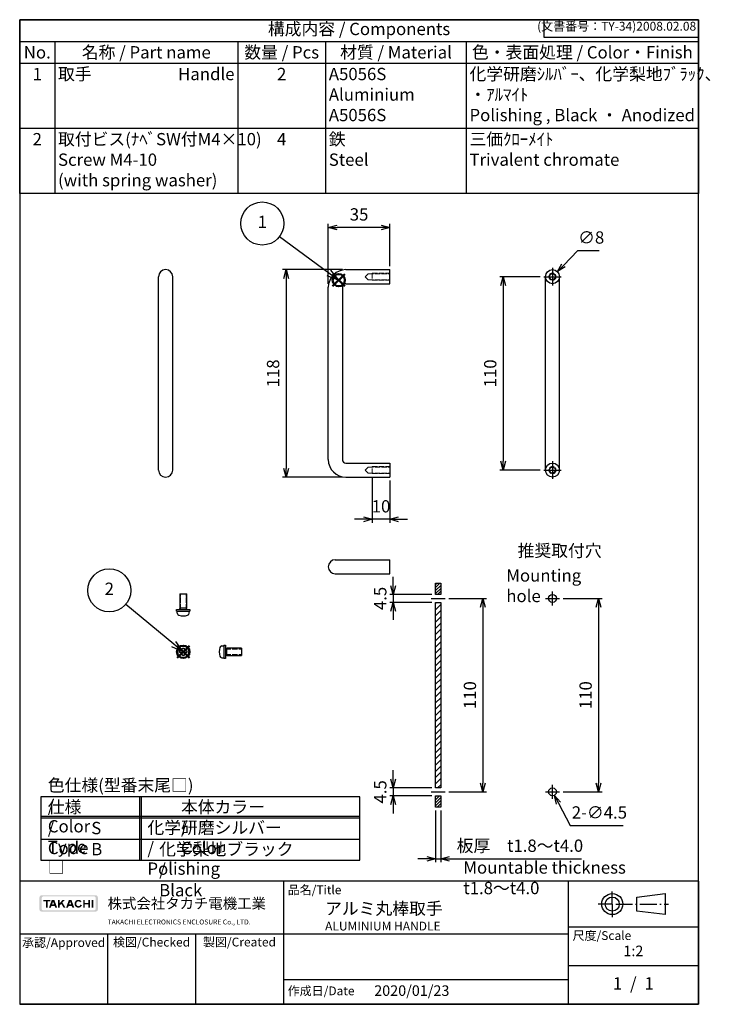
# Model space of a CAD drawing. Units: millimetres. Extents: x 0 to 393, y 0 to 560.
import ezdxf
from ezdxf.enums import TextEntityAlignment as Align

# ---------------------------------------------------------------- set-up
doc = ezdxf.new("R2010")
doc.units = ezdxf.units.MM
for name, pattern in [('AM_ISO02W050x2', [3.75, 3, -0.75]), ('AM_ISO08W050', [18, 12, -1.5, 3, -1.5]), ('gen7a', [6.875, 4.75, -0.875, 0.375, -0.875])]:
    doc.linetypes.add(name, pattern=pattern)
doc.layers.add('7A', color=4, linetype='gen7a')
doc.layers.add('RAHM2', color=1, linetype='Continuous')
doc.layers.add('AM_12', color=7, linetype='Continuous', lineweight=50, plot=False)
for name, color, linetype, lineweight in [('AM_5', 3, 'Continuous', 25), ('AM_7', 4, 'AM_ISO08W050', 25), ('AM_8', 1, 'Continuous', 25), ('TK2', 2, 'Continuous', 25), ('取手', 7, 'Continuous', 25), ('取手0', 7, 'AM_ISO02W050x2', 13), ('ﾋﾞｽ', 8, 'Continuous', 25), ('ﾋﾞｽ0', 8, 'AM_ISO02W050x2', 13)]:
    doc.layers.add(name, color=color, linetype=linetype, lineweight=lineweight)
doc.styles.add('ACISOTS', font='isocp.shx', dxfattribs={"height": 1, "bigfont": 'extfont.shx'})
doc.styles.get("Standard").update_dxf_attribs({"font": 'ISOCP.SHX', "bigfont": 'EXTFONT.SHX'})
doc.dimstyles.new('AM_ISO$0', dxfattribs={"dimtxt": 3.5, "dimasz": 2.5, "dimexe": 1, "dimexo": 1, "dimgap": 1.5, "dimtad": 1, "dimdsep": 46, "dimtxsty": 'STANDARD', "dimblk": 'OPEN30', "dimcen": 0, "dimclrd": 3, "dimclre": 3, "dimclrt": 2, "dimadec": 0, "dimazin": 2, "dimtp": 0.1, "dimtm": 0.1, "dimtfac": 0.71, "dimtmove": 0, "dimatfit": 3, "dimldrblk": 'OPEN30', "dimfxl": 1, "dimlwd": -1, "dimlwe": -1, "dimarcsym": 0})
doc.dimstyles.new('AM_ISO$3', dxfattribs={"dimtxt": 3.5, "dimasz": 2.5, "dimexe": 1, "dimexo": 1, "dimgap": 1.5, "dimtad": 1, "dimtoh": 1, "dimdsep": 46, "dimtxsty": 'STANDARD', "dimblk": 'OPEN30', "dimcen": 0, "dimclrd": 3, "dimclre": 3, "dimclrt": 2, "dimadec": 0, "dimazin": 2, "dimtp": 0.1, "dimtm": 0.1, "dimtfac": 0.71, "dimtofl": 0, "dimtmove": 0, "dimatfit": 0, "dimldrblk": 'OPEN30', "dimfxl": 1, "dimlwd": -1, "dimlwe": -1, "dimarcsym": 0})

# ---------------------------------------------------------------- blocks, each defined once
blk = doc.blocks.new('A$C5BAF22E3')
at = {"layer": 'ﾋﾞｽ'}
for p, q in [((-2.119415189819051, 3.402063861109638), (-0.999999999999943, 3.499999999997527)), ((-0.999999999999943, 3.799999999999997), (-1.000000000000056, -3.799999999999997)), ((-0.999999999999943, 3.799999999999997), (1.137e-13, 3.799999999999997)), ((1.137e-13, 3.799999999999997), (-1.137e-13, -3.799999999999997)), ((5.68e-14, 1.828571428571095), (0.749999999999119, 1.999999999999516)), ((9.000000000000057, 1.999999999999516), (0.7499999999991473, 1.999999999999516)), ((0.7499999999990054, -1.999999999999516), (0.749999999999119, 1.999999999999516)), ((9.000000000000057, 1.999999999999516), (8.999999999999943, -1.999999999999516)), ((-2.119415189819051, -3.402063861109638), (-1.000000000000056, -3.499999999997527)), ((-1.137e-13, -3.799999999999997), (-1.000000000000056, -3.799999999999997)), ((-5.68e-14, -1.828571428571123), (0.7499999999990054, -1.999999999999516)), ((0.7499999999990337, -1.999999999999516), (8.999999999999943, -1.999999999999516))]:
    blk.add_line(p, q, dxfattribs=at)
for centre, radius, start, end in [((5.400000000000005, 0), 9, 164.119149991739, 195.880850008261), ((-2.006112724247202, 2.107010753590486), 1.3, 94.9999999999965, 164.1191499917425), ((-2.006112724247287, -2.1070107535906), 1.3, 195.8808500082539, 265.0000000000067)]:
    blk.add_arc(centre, radius, start, end, dxfattribs=at)
at = {"layer": 'ﾋﾞｽ0'}
for p, q in [((5.68e-14, 1.599999999999539), (9.000000000000057, 1.599999999999582)), ((-2.84e-14, -1.599999999999596), (8.999999999999943, -1.599999999999596))]:
    blk.add_line(p, q, dxfattribs=at)
blk = doc.blocks.new('A$C5D527248')
at = {"layer": 'ﾋﾞｽ'}
for p, q in [((-2.100000000000022, -0.4772727272726911), (-2.099999999999994, 0.4772727272727196)), ((-2.099999999999965, 0.4772727272727196), (-1.813636363636362, 0.4772727272727196)), ((-0.4772727272726911, 2.100000000000051), (0.4772727272727196, 2.100000000000051)), ((-0.4772727272727196, 1.813636363636334), (-0.4772727272727196, 2.100000000000051)), ((0.4772727272727196, 2.100000000000051), (0.4772727272727196, 1.813636363636447)), ((1.813636363636305, 0.4772727272727196), (2.100000000000022, 0.4772727272727196)), ((2.099999999999994, 0.4772727272726911), (2.099999999999994, -0.4772727272726911)), ((-1.813636363636305, -0.4772727272726911), (-2.100000000000022, -0.4772727272726911)), ((-0.4772727272726911, -2.099999999999909), (-0.4772727272726911, -1.813636363636305)), ((0.477272727272748, -2.100000000000022), (-0.4772727272726343, -2.100000000000022)), ((0.477272727272748, -1.813636363636305), (0.477272727272748, -2.100000000000022)), ((2.099999999999994, -0.4772727272726911), (1.813636363636362, -0.4772727272726911))]:
    blk.add_line(p, q, dxfattribs=at)
for radius in [3.799999999999968, 3.499999999999148]:
    blk.add_circle((0, 0), radius, dxfattribs=at)
for centre, start, end in [((-1.813636363636362, 1.813636363636334), 270, 0), ((1.813636363636305, 1.813636363636334), 180, 270), ((-1.813636363636277, -1.813636363636305), 0, 90), ((1.813636363636362, -1.813636363636305), 90, 180)]:
    blk.add_arc(centre, 1.336363636363619, start, end, dxfattribs=at)
blk = doc.blocks.new('*S41')
at = {"layer": 'AM_12', "color": 4}
for p, q in [((177.9810630268883, 408.3492001906782), (184.9810630268883, 415.3492001906783)), ((177.9810630268883, 415.3492001906783), (184.9810630268883, 408.3492001906782))]:
    blk.add_line(p, q, dxfattribs=at)
blk.add_circle((181.4810630268883, 411.8492001906782), 3.5, dxfattribs=at)
blk = doc.blocks.new('*S42')
at = {"layer": 'AM_12', "color": 4}
for p, q in [((89.50000000000001, 196.9758680982636), (96.5, 203.9758680982636)), ((89.50000000000001, 203.9758680982636), (96.5, 196.9758680982636))]:
    blk.add_line(p, q, dxfattribs=at)
blk.add_circle((93, 200.4758680982636), 3.5, dxfattribs=at)
blk = doc.blocks.new('TK-A4')
for p, q in [((149, 280.0000000000001), (149, 275)), ((149, 275), (193, 275))]:
    blk.add_line(p, q)
blk.add_lwpolyline([(0, 0), (193, 0), (193, 280), (0, 280)], close=True)
at = {"insert": (192.3592953827349, 276.1085429872271), "char_height": 2.5, "width": 43.07840397728298, "attachment_point": 9}
blk.add_mtext('(文書番号：TY-34)2008.02.08', dxfattribs=at)
blk = doc.blocks.new('A$C0FAF06CF')
at = {"layer": 'AM_8'}
h = blk.add_hatch(color=1, dxfattribs=at)
edge = h.paths.add_edge_path()
edge.add_line((-8.013599999999968, -2.41150000000041), (8.013600000000068, -2.411500000000414))
edge.add_arc((8.013600000000054, -1.773380000000512), 0.6381199999999012, 270, 360)
edge.add_line((8.651719999999955, -1.773380000000512), (8.651719999999967, 1.773379999999486))
edge.add_arc((8.013600000000025, 1.773379999999429), 0.638119999999958, 5.1039e-12, 90.00000000000126)
edge.add_line((8.013599999999997, 2.41149999999939), (-8.013599999999997, 2.411499999999387))
edge.add_arc((-8.013600000000025, 1.773379999999436), 0.638119999999951, 89.99999999999682, 179.9999999999955)
edge.add_line((-8.651719999999983, 1.773379999999486), (-8.651719999999983, -1.773380000000505))
edge.add_arc((-8.013600000000025, -1.773380000000457), 0.638119999999951, 180.0000000000043, 270.0000000000045)
edge = h.paths.add_edge_path(flags=16)
edge.add_line((-7.47193999999996, 2.092439999999486), (7.471940000000017, 2.092439999999479))
edge.add_arc((7.471940000000046, 1.550779999999479), 0.5416600000000003, 7.958078640513122e-13, 90.00000000000148, ccw=False)
edge.add_line((8.013600000000025, 1.550779999999486), (8.013600000000025, -1.550780000000505))
edge.add_arc((7.471940000000017, -1.550780000000502), 0.5416600000000074, 270, 359.99999999999966, ccw=False)
edge.add_line((7.471940000000017, -2.092440000000506), (-7.47193999999996, -2.092440000000513))
edge.add_arc((-7.47193999999996, -1.550780000000505), 0.5416600000000074, 180, 270, ccw=False)
edge.add_line((-8.013599999999968, -1.550780000000505), (-8.013599999999968, 1.550779999999486))
edge.add_arc((-7.47193999999996, 1.550779999999486), 0.5416600000000003, 90, 180, ccw=False)
for points in [[(-5.453699999999969, 0.5935999999994924), (-5.453699999999969, 1.038799999999492), (-7.531299999999987, 1.038799999999492), (-7.531299999999987, 0.5935999999994924), (-6.759619999999983, 0.5935999999994924), (-6.759619999999983, -1.224300000000516), (-6.225379999999972, -1.224300000000516), (-6.225379999999972, 0.5935999999994924)], [(-3.146079999999983, 1.038799999999492), (-3.146079999999983, -1.224300000000516), (-2.671199999999942, -1.224300000000516), (-2.671199999999942, -0.6184186206901412), (-2.193432261217481, -0.1027759420753025), (-1.520149446800417, -1.224300000000516), (-0.9571799999999939, -1.224300000000516), (-1.851807874889658, 0.2659306476478651), (-1.135707252964408, 1.038799999999492), (-1.788279380580377, 1.038799999999492), (-2.671199999999942, 0.085886028951558), (-2.671199999999942, 1.038799999999492)], [(4.304715008555604, 1.038799999999492), (4.304715008555604, -1.224300000000516), (4.775885008555576, -1.224300000000516), (4.775885008555576, -0.315350000000512), (5.829525008555606, -0.315350000000512), (5.829525008555606, -1.224300000000516), (6.300695008555578, -1.224300000000516), (6.300695008555578, 1.038799999999492), (5.829525008555606, 1.038799999999492), (5.829525008555606, 0.1298499999994878), (4.775885008555576, 0.1298499999994878), (4.775885008555576, 1.038799999999492)], [(7.280135008555589, -1.224300000000516), (7.280135008555589, 1.038799999999492), (6.805255008555604, 1.038799999999492), (6.805255008555604, -1.224300000000516)]]:
    blk.add_hatch(color=1, dxfattribs=at).paths.add_polyline_path(points)
h = blk.add_hatch(color=1, dxfattribs=at)
h.paths.add_polyline_path([(-5.264049114754044, -1.224300000000516), (-5.084217508196672, -0.734580000000511), (-4.161102491803262, -0.734580000000511), (-3.981270885245876, -1.224300000000516), (-3.420619999999971, -1.224300000000516), (-4.251659999999958, 1.038799999999492), (-4.993659999999977, 1.038799999999492), (-5.82469999999995, -1.224300000000516)])
h.paths.add_polyline_path([(-4.332759934426206, -0.2671200000005083), (-4.912560065573728, -0.2671200000005083), (-4.622659999999967, 0.5223399999994971)], flags=16)
h = blk.add_hatch(color=1, dxfattribs=at)
h.paths.add_polyline_path([(-0.1961891147540484, -1.224300000000516), (-0.0163575081966769, -0.734580000000511), (0.9067575081967476, -0.734580000000511), (1.086589114754119, -1.224300000000516), (1.64724000000001, -1.224300000000516), (0.8162000000000375, 1.038799999999492), (0.0742000000000189, 1.038799999999492), (-0.7568399999999543, -1.224300000000516)])
h.paths.add_polyline_path([(0.7351000655737892, -0.2671200000005083), (0.1552999344262673, -0.2671200000005083), (0.4452000000000283, 0.5223399999994971)], flags=16)
h = blk.add_hatch(color=1, dxfattribs=at)
edge = h.paths.add_edge_path()
edge.add_ellipse((2.878960000000006, -0.0927500000005264), major_axis=(0, 0.7271600000000495), ratio=0.8673469387754511, start_angle=308.5505407908052, end_angle=246.5820184016549)
edge.add_line((3.469375036740871, -0.3484654247793539), (3.94113500855559, -0.5527900000005097))
edge.add_arc((2.878960000000006, -0.0927500000005122), 1.157520000000026, 38.550540790803325, 336.58201840165333, ccw=False)
edge.add_line((3.784208621486186, 0.6286219454599618), (3.397792961318373, 0.3206961337928842))
blk = doc.blocks.new('TK-仕様書(和英併記)NEW')
for p, q in [((0, 35), (-193, 35)), ((-193, 35), (-193, 0)), ((-118, 35), (-118, 0)), ((-37, 35), (-37, 0)), ((0, 35), (0, 0)), ((-17.5, 30.5), (-9.5, 31.5)), ((-9.5, 31.5), (-9.5, 25.5)), ((-17.5, 26.5), (-17.5, 30.5)), ((-9.5, 25.5), (-17.5, 26.5)), ((-193, 19.99999999999993), (-37, 19.99999999999993)), ((-168.0000000000001, 19.99999999999993), (-168, 0)), ((-143.0000000000001, 19.99999999999993), (-143, 0)), ((-37, 22), (0, 22)), ((-37, 11), (0, 11)), ((-37.00000000000012, 7), (-118, 7)), ((0, 0), (-193, 0))]:
    blk.add_line(p, q)
for radius in [3, 2]:
    blk.add_circle((-24.5, 28.5), radius)
at = {"layer": '7A'}
for p, q in [((-24.5, 28.5), (-24.5, 32.07478664473149)), ((-24.5, 28.5), (-28.5, 28.5)), ((-24.5, 28.5), (-24.5, 24.78991724228479)), ((-23.5, 28.5), (-8.5, 28.5))]:
    blk.add_line(p, q, dxfattribs=at)
at = {"xscale": 0.9599999999999999, "yscale": 0.9599999999999999, "zscale": 0.9599999999999999}
blk.add_blockref('A$C0FAF06CF', (-179.073778946163, 28.68781725888325), dxfattribs=at)
at = {"attachment_point": 4}
for s, insert, char_height, width in [('{\\fMS Gothic|b0|i0|c128|p49;株式会社タカチ電機工業}', (-167.9945135240808, 28.68781725888325), 3, 42.88159814155517), ('{\\fArial|b0|i0|c128|p34;TAKACHI ELECTRONICS ENCLOSURE Co., LTD.}', (-167.9945135240808, 23.41115279672572), 1.399999999999999, 44.44830780058135)]:
    blk.add_mtext(s, dxfattribs=dict(at, insert=insert, char_height=char_height, width=width))
for tag, height, p in [('品名', 3.5, (-106.1561493930892, 27.24999999999994)), ('TITLE', 2.5, (-106.1561493930892, 22.24999999999994)), ('型番', 3.5, (-106.1391682485609, 11.75))]:
    blk.add_attdef(tag, text='', height=height).set_placement(p, align=Align.MIDDLE_LEFT)
for tag, height, p in [('GEN-TITLE-SCA', 3, (-18.5, 14.79266317345349)), ('承認', 3.5, (-180.7195176573868, 7.729076668239944)), ('検図', 3.5, (-155.5000000000001, 7.72907666823994)), ('製図', 3.5, (-130.5000000000001, 7.72907666823994)), ('ページNO.', 3.5, (-23, 5.5)), ('総ページ数', 3.5, (-14, 5.5)), ('GEN-TITLE-DAT', 3, (-81.5, 3.5))]:
    blk.add_attdef(tag, text='', height=height).set_placement(p, align=Align.MIDDLE)
at = {"layer": 'RAHM2', "char_height": 2.5}
for s, insert, width, attachment_point in [('品名/Title', (-116.8002551371314, 33.80103540727967), 90, 1), ('尺度/Scale', (-35.80025513713144, 20.80103540727967), 20, 1), ('承認/Approved', (-180.5000000000001, 18.8010354072796), 22.21535073038012, 2), ('検図/Checked', (-155.5, 18.92584712714763), 19.85268515870859, 2), ('製図/Created', (-130.5, 18.95800561859732), 19.44564691649168, 2), ('作成日/Date', (-116.8002551371314, 3.5), 17.84866863742184, 4)]:
    blk.add_mtext(s, dxfattribs=dict(at, insert=insert, width=width, attachment_point=attachment_point))
at = {"layer": 'RAHM2', "color": 0, "insert": (-18.5, 5.5), "char_height": 3.5, "width": 4.469919821818734, "attachment_point": 5}
blk.add_mtext('/', dxfattribs=at)
blk = doc.blocks.new('_Open30')
at = {"color": 0, "linetype": 'ByBlock', "lineweight": -2}
for p, q in [((-1, 0.26794919), (0, 0)), ((0, 0), (-1, -0.26794919)), ((0, 0), (-1, 0))]:
    blk.add_line(p, q, dxfattribs=at)
blk = doc.blocks.new('*D30')
at = {"layer": 'AM_5', "color": 3}
for p, q in [((175.5000000000003, 409.8343137286922), (175.5000000000003, 443.8343147386922)), ((210.5000000000003, 419.8343137286919), (210.5000000000003, 443.8343147386922)), ((205.5000000000003, 441.8343147386922), (180.5000000000003, 441.8343147386922))]:
    blk.add_line(p, q, dxfattribs=at)
at = {"layer": 'Defpoints', "color": 0}
for p in [(175.5000000000003, 441.8343147386922), (210.5000000000003, 417.834313728692), (175.5000000000003, 407.8343137286922)]:
    blk.add_point(p, dxfattribs=at)
at = {"layer": 'AM_5', "color": 3, "xscale": 5, "yscale": 5, "zscale": 5, "rotation": 180}
blk.add_blockref('_Open30', (175.5000000000003, 441.8343147386922), dxfattribs=at)
at = {"layer": 'AM_5', "color": 3, "xscale": 5, "yscale": 5, "zscale": 5}
blk.add_blockref('_Open30', (210.5000000000003, 441.8343147386922), dxfattribs=at)
at = {"layer": 'AM_5', "color": 2, "insert": (193.0000000000003, 448.3343147386922), "char_height": 7, "attachment_point": 5}
blk.add_mtext('35', dxfattribs=at)
blk = doc.blocks.new('*D31')
at = {"layer": 'AM_5', "color": 3}
for p, q in [((200.5000000000001, 299.8343137286925), (200.5000000000001, 273.8343137286924)), ((210.5, 297.8343137286925), (210.5, 273.8343137286924)), ((195.5, 275.8343137286924), (190.5, 275.8343137286924)), ((210.5, 275.8343137286924), (200.5000000000001, 275.8343137286924)), ((215.5000000000001, 275.8343137286924), (220.5, 275.8343137286924))]:
    blk.add_line(p, q, dxfattribs=at)
at = {"layer": 'Defpoints', "color": 0}
for p in [(200.5000000000001, 301.8343137286925), (210.5, 299.8343137286925), (200.5000000000001, 275.8343137286924)]:
    blk.add_point(p, dxfattribs=at)
at = {"layer": 'AM_5', "color": 3, "xscale": 5, "yscale": 5, "zscale": 5}
blk.add_blockref('_Open30', (200.5000000000001, 275.8343137286924), dxfattribs=at)
at = {"layer": 'AM_5', "color": 3, "xscale": 5, "yscale": 5, "zscale": 5, "rotation": 180}
blk.add_blockref('_Open30', (210.5, 275.8343137286924), dxfattribs=at)
at = {"layer": 'AM_5', "color": 2, "insert": (205.5000000000001, 282.3343137286924), "char_height": 7, "attachment_point": 5}
blk.add_mtext('10', dxfattribs=at)
blk = doc.blocks.new('*D32')
at = {"layer": 'AM_5', "color": 3}
for p, q in [((236.4618299936146, 110.178419620499), (236.4618299936146, 80.80629871674455)), ((239.4618299936146, 110.178419620499), (239.4618299936146, 80.80629871674455)), ((231.4618299936146, 82.80629871674454), (226.4618299936146, 82.80629871674454)), ((236.4618299936146, 82.80629871674454), (239.4618299936146, 82.80629871674454)), ((244.4618299936146, 82.80629871674454), (319.5173418046382, 82.80629871674454))]:
    blk.add_line(p, q, dxfattribs=at)
at = {"layer": 'Defpoints', "color": 0}
for p in [(236.4618299936146, 112.178419620499), (239.4618299936146, 112.178419620499), (239.4618299936146, 82.80629871674454)]:
    blk.add_point(p, dxfattribs=at)
at = {"layer": 'AM_5', "color": 3, "xscale": 5, "yscale": 5, "zscale": 5}
blk.add_blockref('_Open30', (236.4618299936146, 82.80629871674454), dxfattribs=at)
at = {"layer": 'AM_5', "color": 3, "xscale": 5, "yscale": 5, "zscale": 5, "rotation": 180}
blk.add_blockref('_Open30', (239.4618299936146, 82.80629871674454), dxfattribs=at)
at = {"layer": 'AM_5', "color": 2, "insert": (284.4895858991264, 89.30629871674454), "char_height": 7, "attachment_point": 5}
blk.add_mtext('板厚\u3000t1.8～t4.0', dxfattribs=at)
blk = doc.blocks.new('*D33')
at = {"layer": 'AM_5', "color": 3}
for p, q in [((183.5000000000002, 417.8343137286922), (149.4999989900001, 417.8343137286922)), ((151.4999989900001, 412.8343137286922), (151.49999899, 304.8343137286922)), ((183.5, 299.8343137286923), (149.49999899, 299.8343137286923))]:
    blk.add_line(p, q, dxfattribs=at)
at = {"layer": 'Defpoints', "color": 0}
for p in [(185.5000000000003, 417.8343137286922), (151.49999899, 299.8343137286923), (185.5, 299.8343137286923)]:
    blk.add_point(p, dxfattribs=at)
at = {"layer": 'AM_5', "color": 3, "xscale": 5, "yscale": 5, "zscale": 5}
for p, rotation in [((151.4999989900001, 417.8343137286922), 90), ((151.49999899, 299.8343137286923), 270)]:
    blk.add_blockref('_Open30', p, dxfattribs=dict(at, rotation=rotation))
at = {"layer": 'AM_5', "color": 2, "insert": (144.99999899, 358.8343137286923), "char_height": 7, "attachment_point": 5, "rotation": 90}
blk.add_mtext('118', dxfattribs=at)
blk = doc.blocks.new('*D34')
at = {"layer": 'AM_5', "color": 3}
for p, q in [((296.0000000000004, 413.834313728692), (272.9999989900004, 413.834313728692)), ((274.9999989900004, 408.8343137286919), (274.9999989900004, 308.8343137286924)), ((296.0000000000004, 303.8343137286925), (272.9999989900004, 303.8343137286925))]:
    blk.add_line(p, q, dxfattribs=at)
at = {"layer": 'Defpoints', "color": 0}
for p in [(298.0000000000003, 413.834313728692), (274.9999989900004, 303.8343137286925), (298.0000000000003, 303.8343137286925)]:
    blk.add_point(p, dxfattribs=at)
at = {"layer": 'AM_5', "color": 3, "xscale": 5, "yscale": 5, "zscale": 5}
for p, rotation in [((274.9999989900004, 413.834313728692), 90), ((274.9999989900004, 303.8343137286925), 270)]:
    blk.add_blockref('_Open30', p, dxfattribs=dict(at, rotation=rotation))
at = {"layer": 'AM_5', "color": 2, "insert": (268.4999989900003, 358.8343137286923), "char_height": 7, "attachment_point": 5, "rotation": 90}
blk.add_mtext('110', dxfattribs=at)
blk = doc.blocks.new('*D35')
at = {"layer": 'AM_5', "color": 3}
for p, q in [((243.9618299936146, 230.828419620499), (265.4618309936146, 230.828419620499)), ((263.4618309936146, 225.8284196204991), (263.4618309936146, 125.828419620499)), ((243.9618299936146, 120.828419620499), (265.4618309936146, 120.828419620499))]:
    blk.add_line(p, q, dxfattribs=at)
at = {"layer": 'Defpoints', "color": 0}
for p in [(241.9618299936146, 230.828419620499), (241.9618299936146, 120.828419620499), (263.4618309936146, 120.828419620499)]:
    blk.add_point(p, dxfattribs=at)
at = {"layer": 'AM_5', "color": 3, "xscale": 5, "yscale": 5, "zscale": 5}
for p, rotation in [((263.4618309936146, 230.828419620499), 90), ((263.4618309936146, 120.828419620499), 270)]:
    blk.add_blockref('_Open30', p, dxfattribs=dict(at, rotation=rotation))
at = {"layer": 'AM_5', "color": 2, "insert": (256.9618309936146, 175.8284196204991), "char_height": 7, "attachment_point": 5, "rotation": 90}
blk.add_mtext('110', dxfattribs=at)
blk = doc.blocks.new('*D36')
at = {"layer": 'AM_5', "color": 3}
for p, q in [((309.0000000000003, 230.828419620499), (331.2500010100004, 230.828419620499)), ((329.2500010100004, 225.828419620499), (329.2500010100003, 125.828419620499)), ((309.0000000000003, 120.828419620499), (331.2500010100003, 120.828419620499))]:
    blk.add_line(p, q, dxfattribs=at)
at = {"layer": 'Defpoints', "color": 0}
for p in [(307.0000000000003, 230.828419620499), (307.0000000000003, 120.828419620499), (329.2500010100003, 120.828419620499)]:
    blk.add_point(p, dxfattribs=at)
at = {"layer": 'AM_5', "color": 3, "xscale": 5, "yscale": 5, "zscale": 5}
for p, rotation in [((329.2500010100004, 230.828419620499), 90), ((329.2500010100003, 120.828419620499), 270)]:
    blk.add_blockref('_Open30', p, dxfattribs=dict(at, rotation=rotation))
at = {"layer": 'AM_5', "color": 2, "insert": (322.7500010100003, 175.8284196204991), "char_height": 7, "attachment_point": 5, "rotation": 90}
blk.add_mtext('110', dxfattribs=at)
blk = doc.blocks.new('*D37')
at = {"layer": 'AM_5', "color": 3}
for p, q in [((212.4618299936147, 238.0784196204991), (212.4618299936147, 243.078419620499)), ((234.4618299936146, 233.0784196204991), (210.4618299936147, 233.0784196204991)), ((212.4618299936147, 233.0784196204991), (212.4618299936147, 228.578419620499)), ((234.4618299936146, 228.578419620499), (210.4618299936147, 228.578419620499)), ((212.4618299936147, 223.5784196204991), (212.4618299936147, 218.5784196204991))]:
    blk.add_line(p, q, dxfattribs=at)
at = {"layer": 'Defpoints', "color": 0}
for p in [(236.4618299936146, 233.0784196204991), (212.4618299936147, 228.578419620499), (236.4618299936146, 228.578419620499)]:
    blk.add_point(p, dxfattribs=at)
at = {"layer": 'AM_5', "color": 3, "xscale": 5, "yscale": 5, "zscale": 5}
for p, rotation in [((212.4618299936147, 233.0784196204991), 270), ((212.4618299936147, 228.578419620499), 90)]:
    blk.add_blockref('_Open30', p, dxfattribs=dict(at, rotation=rotation))
at = {"layer": 'AM_5', "color": 2, "insert": (205.9618299936146, 230.8284196204991), "char_height": 7, "attachment_point": 5, "rotation": 90}
blk.add_mtext('4.5', dxfattribs=at)
blk = doc.blocks.new('*D38')
at = {"layer": 'AM_5', "color": 3}
for p, q in [((212.4618299936146, 128.078419620499), (212.4618299936146, 133.078419620499)), ((234.4618299936146, 123.078419620499), (210.4618299936146, 123.0784196204991)), ((234.4618299936146, 118.578419620499), (210.4618299936146, 118.5784196204991)), ((212.4618299936146, 123.0784196204991), (212.4618299936146, 118.5784196204991)), ((212.4618299936146, 113.5784196204991), (212.4618299936146, 108.5784196204991))]:
    blk.add_line(p, q, dxfattribs=at)
at = {"layer": 'Defpoints', "color": 0}
for p in [(212.4618299936146, 118.5784196204991), (236.4618299936146, 123.078419620499), (236.4618299936146, 118.578419620499)]:
    blk.add_point(p, dxfattribs=at)
at = {"layer": 'AM_5', "color": 3, "xscale": 5, "yscale": 5, "zscale": 5}
for p, rotation in [((212.4618299936146, 123.0784196204991), 270), ((212.4618299936146, 118.5784196204991), 90)]:
    blk.add_blockref('_Open30', p, dxfattribs=dict(at, rotation=rotation))
at = {"layer": 'AM_5', "color": 2, "insert": (205.9618299936146, 120.8284196204991), "char_height": 7, "attachment_point": 5, "rotation": 90}
blk.add_mtext('4.5', dxfattribs=at)
blk = doc.blocks.new('*D39')
at = {"layer": 'AM_5', "color": 3}
for p, q in [((309.2740500958088, 420.2869329949493), (317.4646188308466, 428.7106179853864)), ((317.4646188308466, 428.7106179853864), (329.5646188308465, 428.7106179853864))]:
    blk.add_line(p, q, dxfattribs=at)
at = {"layer": 'Defpoints', "color": 0}
for p in [(305.7884667092484, 416.7021445136949), (300.211533290752, 410.966482943688)]:
    blk.add_point(p, dxfattribs=at)
at = {"layer": 'AM_5', "color": 3, "xscale": 5, "yscale": 5, "zscale": 5, "rotation": 225.8038700614228}
blk.add_blockref('_Open30', (305.7884667092484, 416.7021445136949), dxfattribs=at)
at = {"layer": 'AM_5', "color": 2, "insert": (325.0146188308465, 435.2106179853865), "char_height": 7, "attachment_point": 5}
blk.add_mtext('∅8', dxfattribs=at)
blk = doc.blocks.new('*D40')
at = {"layer": 'AM_5', "color": 3}
for p, q in [((306.3979828309293, 114.4240295105266), (313.1457209890311, 101.7061466739571)), ((313.1457209890311, 101.7061466739571), (343.213426388204, 101.7061466739571))]:
    blk.add_line(p, q, dxfattribs=at)
at = {"layer": 'Defpoints', "color": 0}
for p in [(301.9454536041946, 122.8159889649731), (304.0545463958058, 118.8408502760248)]:
    blk.add_point(p, dxfattribs=at)
at = {"layer": 'AM_5', "color": 3, "xscale": 5, "yscale": 5, "zscale": 5, "rotation": 117.9491191877756}
blk.add_blockref('_Open30', (304.0545463958058, 118.8408502760248), dxfattribs=at)
at = {"layer": 'AM_5', "color": 2, "insert": (329.6795736886175, 108.206835650335), "char_height": 7, "attachment_point": 5}
blk.add_mtext('2-∅4.5', dxfattribs=at)
blk = doc.blocks.new('*S43')
at = {"layer": 'AM_5', "color": 3}
blk.add_line((147.8104180467693, 436.776625369777), (175.8566174079403, 415.9910724743863), dxfattribs=at)
at = {"layer": 'AM_5', "color": 3, "linetype": 'Continuous'}
for p, q in [((174.739814842237, 414.4841571874839), (181.4805018723878, 411.8231085193421)), ((175.8566174079403, 415.9910724743863), (181.4805018723878, 411.8231085193421)), ((181.4805018723878, 411.8231085193421), (176.9734199736435, 417.4979877612885))]:
    blk.add_line(p, q, dxfattribs=at)
at = {"layer": 'AM_5', "color": 3}
blk.add_circle((137.9686202339862, 444.0705622911041), 12.25, dxfattribs=at)
at = {"layer": 'AM_5', "color": 7, "insert": (137.9686202339862, 444.0705622911041), "char_height": 7, "attachment_point": 5, "style": 'ACISOTS'}
blk.add_mtext('1', dxfattribs=at)
blk = doc.blocks.new('*S44')
at = {"layer": 'AM_5', "color": 3}
blk.add_line((60.38172441777444, 227.5895386846306), (87.61691770051581, 204.9505105372726), dxfattribs=at)
at = {"layer": 'AM_5', "color": 3, "linetype": 'Continuous'}
for p, q in [((86.41794088344373, 203.5081179954225), (93, 200.4758680982636)), ((87.61691770051581, 204.9505105372726), (93, 200.4758680982636)), ((93, 200.4758680982636), (88.8158945175879, 206.3929030791227))]:
    blk.add_line(p, q, dxfattribs=at)
at = {"layer": 'AM_5', "color": 3}
blk.add_circle((50.96133039367714, 235.4201629528964), 12.25, dxfattribs=at)
at = {"layer": 'AM_5', "color": 7, "insert": (50.96133039367714, 235.4201629528964), "char_height": 7, "attachment_point": 5, "style": 'ACISOTS'}
blk.add_mtext('2', dxfattribs=at)
blk = doc.blocks.new('*S45')
at = {"color": 7}
for p, q in [((0, 560), (386, 560)), ((0, 461.2), (0, 560)), ((386, 560), (386, 461.2)), ((386, 461.2), (0, 461.2))]:
    blk.add_line(p, q, dxfattribs=at)
at = {"color": 1}
for p, q in [((0, 547.6499999999999), (386, 547.6499999999999)), ((20, 547.6499999999999), (20, 535.3)), ((124, 547.6499999999999), (124, 535.3)), ((174, 547.6499999999999), (174, 535.3)), ((254, 547.6499999999999), (254, 535.3)), ((0, 535.3), (386, 535.3)), ((20, 535.3), (20, 498.2499999999999)), ((124, 535.3), (124, 498.2499999999999)), ((174, 535.3), (174, 498.2499999999999)), ((254, 535.3), (254, 498.2499999999999)), ((0, 498.2499999999999), (386, 498.2499999999999)), ((20, 498.2499999999999), (20, 461.2)), ((124, 498.2499999999999), (124, 461.2)), ((174, 498.2499999999999), (174, 461.2)), ((254, 498.2499999999999), (254, 461.2))]:
    blk.add_line(p, q, dxfattribs=at)
at = {"color": 2, "insert": (193, 553.825), "char_height": 7, "attachment_point": 5, "style": 'ACISOTS'}
blk.add_mtext('構成内容 / Components', dxfattribs=at)
at = {"color": 2, "char_height": 7, "style": 'ACISOTS'}
for s, insert, width, attachment_point in [('No.', (10, 544.95), 16.4, 2), ('名称 / Part name', (72, 544.95), 100.4, 2), ('数量 / Pcs', (149, 544.95), 46.4, 2), ('材質 / Material', (214, 544.95), 76.4, 2), ('色・表面処理 / Color・Finish', (320, 544.95), 128.4, 2), ('1', (10, 532.6), 16.4, 2), ('取手                       Handle', (21.80000000000001, 532.6), 100.4, 1), ('2', (149, 532.6), 46.4, 2), ('A5056S                    Aluminium A5056S', (175.8, 532.6), 76.4, 1), ('化学研磨ｼﾙﾊﾞｰ、化学梨地ﾌﾞﾗｯｸ、  ・ｱﾙﾏｲﾄ                             Polishing , Black ・ Anodized', (255.8, 532.6), 128.4, 1), ('2', (10, 495.5499999999999), 16.4, 2), ('取付ビス(ﾅﾍﾞSW付M4×10) Screw M4-10                (with spring washer)', (21.80000000000001, 495.5499999999999), 100.4, 1), ('4', (149, 495.5499999999999), 46.4, 2), ('鉄                             Steel', (175.8, 495.5499999999999), 76.4, 1), ('三価ｸﾛｰﾒｲﾄ                        Trivalent chromate', (255.8, 495.5499999999999), 128.4, 1)]:
    blk.add_mtext(s, dxfattribs=dict(at, insert=insert, width=width, attachment_point=attachment_point))

msp = doc.modelspace()

# ---------------------------------------------------------------- hatches: boundary and pattern name
at = {"layer": 'AM_8'}
h = msp.add_hatch(dxfattribs=at)
h.set_pattern_fill('_U', color=256, scale=1.2, angle=45, style=0, pattern_type=0)
h.set_pattern_definition([(45, (122.8440285418762, 135.2326081045489), (-0.8485281374238571, 0.8485281374238574), [])])
h.paths.add_polyline_path([(236.4618299936146, 239.4784196204991), (236.4618299936146, 233.0784196204991), (239.4618299936146, 233.0784196204991), (239.4618299936146, 239.4784196204991)])
h = msp.add_hatch(dxfattribs=at)
h.set_pattern_fill('_U', color=256, scale=2.5, angle=45, style=0, pattern_type=0)
h.set_pattern_definition([(45, (122.8440285418762, 54.23260810454895), (-1.767766952966368, 1.767766952966368), [])])
h.paths.add_polyline_path([(239.4618299936146, 123.078419620499), (239.4618299936146, 228.578419620499), (236.4618299936146, 228.578419620499), (236.4618299936146, 123.078419620499)])
h = msp.add_hatch(dxfattribs=at)
h.set_pattern_fill('_U', color=256, scale=1.2, angle=45, style=0, pattern_type=0)
h.set_pattern_definition([(45, (122.8440285418762, 50.23260810454894), (-0.8485281374238571, 0.8485281374238574), [])])
h.paths.add_polyline_path([(239.4618299936146, 112.178419620499), (239.4618299936146, 118.578419620499), (236.4618299936146, 118.578419620499), (236.4618299936146, 112.178419620499)])

# ---------------------------------------------------------------- linework, layer by layer
for p, q in [((12, 118), (12, 82)), ((193.4712058069533, 118), (12, 118)), ((193.4712058069533, 82), (193.4712058069533, 118)), ((12, 82), (193.4712058069533, 82))]:
    msp.add_line(p, q)
for points in [[(236.4618299936146, 239.4784196204991), (239.4618299936146, 239.4784196204991), (239.4618299936146, 233.0784196204991), (236.4618299936146, 233.0784196204991)], [(236.4618299936146, 228.578419620499), (239.4618299936146, 228.578419620499), (239.4618299936146, 123.078419620499), (236.4618299936146, 123.078419620499)], [(236.4618299936146, 118.578419620499), (239.4618299936146, 118.578419620499), (239.4618299936146, 112.178419620499), (236.4618299936146, 112.178419620499)]]:
    msp.add_lwpolyline(points, close=True)
for centre in [(303.0000000000003, 230.828419620499), (303.0000000000003, 120.828419620499)]:
    msp.add_circle(centre, 2.25)
at = {"layer": 'AM_7'}
for p, q in [((303.0000000000003, 418.834313728692), (303.0000000000003, 408.8343137286919)), ((298.0000000000003, 413.834313728692), (308.0000000000004, 413.834313728692)), ((302.9999999999999, 308.8343137286924), (303.0000000000001, 298.8343137286924)), ((297.9999999999999, 303.8343137286925), (307.9999999999999, 303.8343137286925)), ((233.9618299936146, 230.828419620499), (241.9618299936146, 230.828419620499)), ((299.0000000000003, 230.828419620499), (307.0000000000003, 230.828419620499)), ((303.0000000000003, 226.8284196204991), (303.0000000000003, 234.828419620499)), ((303.0000000000003, 116.828419620499), (303.0000000000003, 124.828419620499)), ((233.9618299936146, 120.828419620499), (241.9618299936146, 120.828419620499)), ((299.0000000000003, 120.828419620499), (307.0000000000003, 120.828419620499))]:
    msp.add_line(p, q, dxfattribs=at)
at = {"layer": 'AM_8'}
for p, q in [((68.14999987046565, 118.000000279542), (68.14999987046565, 82.00000027954206)), ((69.14999999999998, 118), (69.14999999999986, 82)), ((11.9999992822743, 107.0000006371858), (193.4712050892278, 107.0000006371858)), ((12, 106), (193.4712058069535, 106)), ((12, 94), (193.4712058069533, 94.00000000000003))]:
    msp.add_line(p, q, dxfattribs=at)
at = {"layer": '取手'}
for p, q in [((185.5000000000003, 417.834313728692), (210.5000000000003, 417.834313728692)), ((210.5000000000003, 409.834313728692), (210.5000000000003, 417.834313728692)), ((79, 303.8343137286925), (79.00000000000034, 413.834313728692)), ((87.00000000000001, 303.8343137286925), (87.00000000000031, 413.834313728692)), ((185.5000000000003, 409.834313728692), (210.5000000000003, 409.834313728692)), ((298.9999999999999, 303.8343137286925), (299.0000000000003, 413.834313728692)), ((306.9999999999999, 303.8343137286925), (307.0000000000003, 413.834313728692)), ((175.4999999999999, 309.8343137286922), (175.5000000000003, 407.8343137286922)), ((183.5000000000003, 407.8343137286919), (183.4999999999999, 309.8343137286925)), ((185.5, 307.8343137286925), (210.5, 307.8343137286925)), ((210.5, 307.8343137286925), (210.5, 299.8343137286924)), ((185.5, 299.8343137286925), (210.5, 299.8343137286925)), ((179.5, 252.8343137286922), (210.5, 252.8343137286922)), ((210.5, 244.8343137286922), (210.5, 252.8343137286922)), ((179.5, 244.8343137286922), (210.5, 244.8343137286922))]:
    msp.add_line(p, q, dxfattribs=at)
for centre, radius in [((303.0000000000003, 413.834313728692), 4), ((303.0000000000003, 413.834313728692), 1.7), ((302.9999999999999, 303.8343137286925), 4), ((302.9999999999999, 303.8343137286925), 1.7)]:
    msp.add_circle(centre, radius, dxfattribs=at)
for centre, radius, start, end in [((83.0000000000003, 413.834313728692), 4, 0, 180), ((185.5000000000003, 407.8343137286922), 10, 90, 180), ((185.5000000000003, 407.8343137286919), 2, 90, 180), ((185.5, 309.8343137286922), 10, 180, 270), ((185.5, 309.8343137286925), 2, 180, 270), ((83.00000000000001, 303.8343137286925), 4, 180, 0), ((179.5, 248.8343137286922), 4, 90, 270)]:
    msp.add_arc(centre, radius, start, end, dxfattribs=at)
at = {"layer": '取手0'}
for p, q in [((196.5000000000003, 413.8343137286919), (198.2000000000003, 415.5343137286918)), ((198.2000000000003, 415.5343137286919), (210.5000000000003, 415.5343137286918)), ((200.5000000000003, 415.8343137286919), (200.5000000000003, 411.8343137286919)), ((200.5000000000003, 415.8343137286919), (210.5000000000003, 415.8343137286919)), ((198.1999999999981, 412.1343137286919), (196.5000000000003, 413.8343137286919)), ((198.1999999999981, 412.134313728692), (210.5000000000003, 412.1343137286919)), ((200.5000000000003, 411.8343137286919), (210.5000000000003, 411.8343137286919)), ((198.1999999999978, 305.5343137286924), (196.5, 303.8343137286925)), ((196.5, 303.8343137286925), (198.2, 302.1343137286924)), ((198.1999999999978, 305.5343137286924), (210.5, 305.5343137286924)), ((200.5, 305.8343137286925), (210.5, 305.8343137286925)), ((200.5, 301.8343137286924), (200.5, 305.8343137286925)), ((198.2, 302.1343137286924), (210.5, 302.1343137286924)), ((200.5, 301.8343137286925), (210.5, 301.8343137286925))]:
    msp.add_line(p, q, dxfattribs=at)
for centre in [(303.0000000000003, 413.834313728692), (302.9999999999999, 303.8343137286925)]:
    msp.add_circle(centre, 2, dxfattribs=at)

# ---------------------------------------------------------------- block references
at = {"lineweight": 0, "xscale": 2, "yscale": 2, "zscale": 2}
msp.add_blockref('TK-A4', (0, 0), dxfattribs=at)
for name, p in [('*S45', (0, 0)), ('A$C5D527248', (93, 200.4758680982636)), ('A$C5BAF22E3', (117.0514977625486, 200.4758680982636))]:
    msp.add_blockref(name, p)
at = {"rotation": 89.99999999999999}
msp.add_blockref('A$C5BAF22E3', (93.00000000000006, 224.5273658608122), dxfattribs=at)
at = {"lineweight": 0, "xscale": 2, "yscale": 2, "zscale": 2}
msp.add_blockref('TK-仕様書(和英併記)NEW', (386, 0), dxfattribs=at).add_auto_attribs({'品名': 'アルミ丸棒取手', 'TITLE': 'ALUMINIUM HANDLE', 'GEN-TITLE-DAT': '2020/01/23', 'GEN-TITLE-SCA': '1:2', 'ページNO.': '1', '総ページ数': '1'})
at = {"layer": 'AM_12'}
for name in ['*S41', '*S42']:
    msp.add_blockref(name, (0, 0), dxfattribs=at)
at = {"layer": 'AM_5'}
for name in ['*S43', '*S44']:
    msp.add_blockref(name, (0, 0), dxfattribs=at)

# ---------------------------------------------------------------- texts
at = {"char_height": 7, "attachment_point": 1}
for s, width, insert in [('{\\C2;推奨取付穴}', 41.58172474036359, (283.1990247607586, 261.491154116424)), ('{\\C2;Mounting hole}', 60.86450090551284, (276.7388528352343, 247.4018627467986)), ('{\\C2;Mountable thickness t1.8～t4.0}', 133.5856934981805, (252.3229850866937, 81.3025029211326))]:
    msp.add_mtext_dynamic_manual_height_columns(s, width=width, gutter_width=12.5, heights=[0], dxfattribs=dict(at, insert=insert))
at = {"layer": 'TK2', "char_height": 7, "width": 2.84e-14, "attachment_point": 1}
for s, insert in [('色仕様(型番末尾□) / Color Type □', (16, 128.1)), ('仕様 / Code', (16, 115.75)), ('本体カラー / Color', (91.7227852719766, 115.75)), ('S', (40.68604139244189, 103.75)), ('化学研磨シルバー / Polishing', (72.64999999999986, 104.0037058069535)), ('B', (40.68604139244189, 91.75)), ('化学梨地ブラック / Black', (79.32814780724584, 91.75))]:
    msp.add_mtext(s, dxfattribs=dict(at, insert=insert))

# ---------------------------------------------------------------- dimensions: what is measured, and where the dimension line sits
at = {"layer": 'AM_5'}
dim = msp.add_linear_dim(base=(175.5000000000003, 441.8343147386922), p1=(210.5000000000003, 417.834313728692), p2=(175.5000000000003, 407.8343137286922), dimstyle='AM_ISO$0', override={"dimscale": 2, "dimpost": ''}, dxfattribs=at)
dim.commit()
dim.dimension.update_dxf_attribs({"geometry": '*D30', "text_midpoint": (193.0000000000003, 448.3343147386922)})
dim = msp.add_diameter_dim_2p(p1=(300.211533290752, 410.966482943688), p2=(305.7884667092484, 416.7021445136949), dimstyle='AM_ISO$3', override={"dimscale": 2, "dimpost": ''}, dxfattribs=at)
dim.commit()
dim.dimension.update_dxf_attribs({"geometry": '*D39', "text_midpoint": (325.0146188308465, 428.7106179853864), "dimtype": 163})
for base, p1, p2, override, picture, middle in [((151.49999899, 299.8343137286923), (185.5000000000003, 417.8343137286922), (185.5, 299.8343137286923), {"dimscale": 2, "dimpost": ''}, '*D33', (144.99999899, 358.8343137286923)), ((274.9999989900004, 303.8343137286925), (298.0000000000003, 413.834313728692), (298.0000000000003, 303.8343137286925), {"dimscale": 2}, '*D34', (268.4999989900003, 358.8343137286923)), ((263.4618309936146, 120.828419620499), (241.9618299936146, 230.828419620499), (241.9618299936146, 120.828419620499), {"dimscale": 2}, '*D35', (256.9618309936146, 175.8284196204991)), ((329.2500010100003, 120.828419620499), (307.0000000000003, 230.828419620499), (307.0000000000003, 120.828419620499), {"dimscale": 2}, '*D36', (322.7500010100003, 175.8284196204991))]:
    dim = msp.add_linear_dim(base=base, p1=p1, p2=p2, angle=90, dimstyle='AM_ISO$0', override=override, dxfattribs=at)
    dim.commit()
    dim.dimension.update_dxf_attribs({"geometry": picture, "text_midpoint": middle})
dim = msp.add_linear_dim(base=(200.5000000000001, 275.8343137286924), p1=(210.5, 299.8343137286925), p2=(200.5000000000001, 301.8343137286925), dimstyle='AM_ISO$0', override={"dimscale": 2}, dxfattribs=at)
dim.commit()
dim.dimension.update_dxf_attribs({"geometry": '*D31', "text_midpoint": (205.5000000000001, 275.8343137286924), "dimtype": 160})
for base, p1, p2, picture, middle in [((212.4618299936147, 228.578419620499), (236.4618299936146, 233.0784196204991), (236.4618299936146, 228.578419620499), '*D37', (212.4618299936146, 230.8284196204991)), ((212.4618299936146, 118.5784196204991), (236.4618299936146, 123.078419620499), (236.4618299936146, 118.578419620499), '*D38', (212.4618299936146, 120.8284196204991))]:
    dim = msp.add_linear_dim(base=base, p1=p1, p2=p2, angle=90, dimstyle='AM_ISO$0', override={"dimscale": 2}, dxfattribs=at)
    dim.commit()
    dim.dimension.update_dxf_attribs({"geometry": picture, "text_midpoint": middle, "dimtype": 160})
dim = msp.add_diameter_dim_2p(p1=(301.9454536041946, 122.8159889649731), p2=(304.0545463958058, 118.8408502760248), text='2-<>', dimstyle='AM_ISO$3', override={"dimscale": 2}, dxfattribs=at)
dim.commit()
dim.dimension.update_dxf_attribs({"geometry": '*D40', "text_midpoint": (329.6795736886175, 101.706146673957), "dimtype": 163})
dim = msp.add_linear_dim(base=(239.4618299936146, 82.80629871674454), p1=(236.4618299936146, 112.178419620499), p2=(239.4618299936146, 112.178419620499), angle=1.14e-14, text='板厚\u3000t1.8～t4.0', dimstyle='AM_ISO$0', override={"dimscale": 2}, dxfattribs=at)
dim.commit()
dim.dimension.update_dxf_attribs({"geometry": '*D32', "text_midpoint": (284.4895858991264, 89.30629871674454)})

doc.saveas('drawing.dxf')
